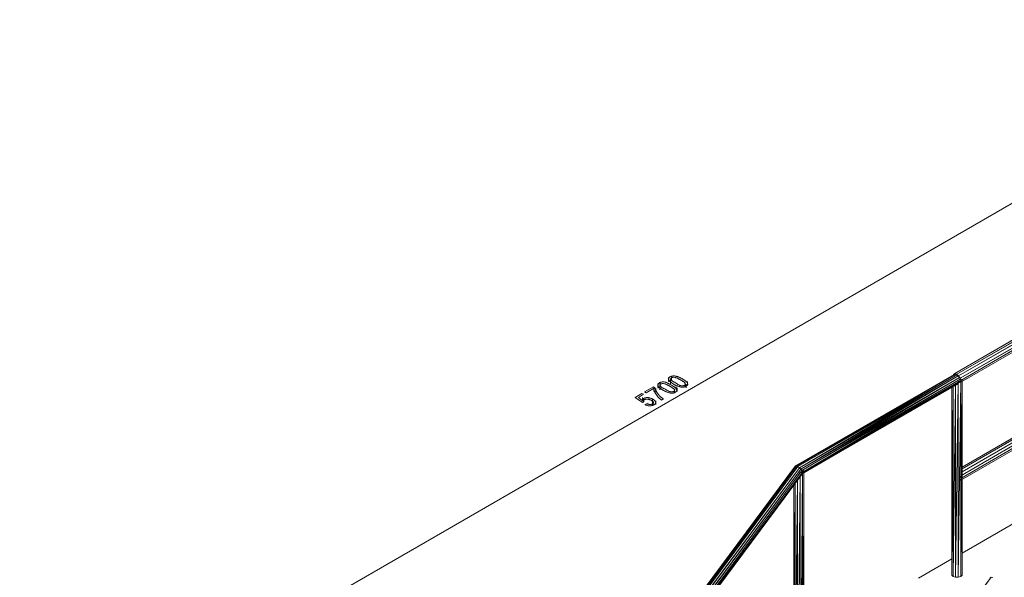
# Model space of a CAD drawing. Units: millimetres. Extents: x 6.45 to 14.61, y 1.64 to 9.16.
# Drawn here: x 6.89 to 9.77, y 7.53 to 9.16 of the extents above; entities that cross this region are included whole.
import ezdxf

# ---------------------------------------------------------------- set-up
doc = ezdxf.new("R2010")
doc.units = ezdxf.units.MM
doc.header["$MEASUREMENT"] = 0
doc.layers.add('02_van', color=31, linetype='Continuous', lineweight=5)

msp = doc.modelspace()

# ---------------------------------------------------------------- linework, layer by layer
at = {"layer": '02_van'}
for p, q in [((10.7173, 9.1627), (6.8893, 6.9527)), ((11.0473, 8.9527), (9.6223, 8.1297)), ((9.6223, 8.1297), (11.0473, 8.9527)), ((9.6223, 8.1297), (11.0473, 8.9507)), ((11.0473, 8.9507), (9.6283, 8.1277)), ((9.6283, 8.1277), (11.0473, 8.9467)), ((9.6283, 8.1277), (11.0473, 8.9407)), ((11.0473, 8.9407), (9.6333, 8.1227)), ((9.6333, 8.1227), (11.0473, 8.9337)), ((11.0473, 8.9337), (9.6383, 8.1157)), ((9.6383, 8.1157), (11.0473, 8.9267)), ((11.0473, 8.9267), (9.6393, 8.1087)), ((11.0473, 8.9237), (9.6393, 8.1087)), ((9.6393, 8.1087), (11.0473, 8.9207)), ((9.6393, 8.1087), (11.0473, 8.9187)), ((11.0473, 8.9187), (9.6393, 8.1037)), ((11.0473, 8.9167), (9.6393, 8.1037)), ((9.6393, 8.1037), (11.0473, 8.9157)), ((9.6393, 8.1037), (11.0473, 8.9157)), ((11.0473, 8.6477), (9.6393, 7.8307)), ((9.6393, 7.8307), (11.0473, 8.6407)), ((11.0473, 8.6407), (9.6393, 7.8227)), ((11.0473, 8.6377), (9.6393, 7.8227)), ((9.6393, 7.8227), (11.0473, 8.6357)), ((9.6393, 7.8227), (11.0473, 8.6327)), ((11.0473, 8.6327), (9.6393, 7.8177)), ((11.0313, 8.6567), (9.6433, 7.8557)), ((9.6433, 7.8557), (11.0313, 8.6567)), ((9.6433, 7.8557), (11.0343, 8.6567)), ((11.0343, 8.6567), (9.6433, 7.8507)), ((9.6433, 7.8507), (11.0363, 8.6537)), ((9.6433, 7.8507), (11.0423, 8.6517)), ((11.0423, 8.6517), (9.6433, 7.8427)), ((9.6433, 7.8427), (11.0473, 8.6477)), ((11.0473, 8.6317), (9.6393, 7.8177)), ((9.6393, 7.8177), (11.0473, 8.6297)), ((9.6393, 7.8177), (11.0473, 8.6297)), ((11.0313, 8.4067), (9.6433, 7.6047)), ((8.7853, 8.1067), (8.7853, 8.1177)), ((8.7863, 8.1167), (8.7853, 8.1157)), ((8.7853, 8.1157), (8.7853, 8.1147)), ((8.7853, 8.1147), (8.7853, 8.1137)), ((8.7873, 8.1177), (8.7863, 8.1167)), ((8.7863, 8.1047), (8.7863, 8.1157)), ((8.7883, 8.1187), (8.7873, 8.1187)), ((8.7873, 8.1187), (8.7873, 8.1177)), ((8.7893, 8.1197), (8.7883, 8.1187)), ((8.7913, 8.1207), (8.7893, 8.1197)), ((8.7923, 8.1207), (8.7913, 8.1207)), ((8.7913, 8.1137), (8.7923, 8.1147)), ((8.7943, 8.1217), (8.7923, 8.1207)), ((8.7923, 8.1157), (8.7933, 8.1157)), ((8.7923, 8.1147), (8.7923, 8.1157)), ((8.7933, 8.1167), (8.7953, 8.1167)), ((8.7933, 8.1157), (8.7943, 8.1167)), ((8.7943, 8.1117), (8.7943, 8.1227)), ((8.7953, 8.1217), (8.7943, 8.1217)), ((8.7943, 8.1167), (8.7953, 8.1177)), ((8.7963, 8.1217), (8.7953, 8.1217)), ((8.7953, 8.1177), (8.7973, 8.1177)), ((8.7983, 8.1227), (8.7963, 8.1217)), ((8.7973, 8.1177), (8.7983, 8.1187)), ((8.7993, 8.1227), (8.7983, 8.1227)), ((8.7983, 8.1187), (8.7993, 8.1187)), ((8.8013, 8.1227), (8.7993, 8.1227)), ((8.7993, 8.1187), (8.8013, 8.1187)), ((8.8023, 8.1227), (8.8013, 8.1227)), ((8.8013, 8.1187), (8.8023, 8.1187)), ((8.8033, 8.1227), (8.8023, 8.1227)), ((8.8023, 8.1187), (8.8043, 8.1177)), ((8.8053, 8.1217), (8.8033, 8.1227)), ((8.8043, 8.1177), (8.8063, 8.1177)), ((8.8063, 8.1217), (8.8053, 8.1217)), ((8.8053, 8.1177), (8.8073, 8.1177)), ((8.8083, 8.1217), (8.8063, 8.1217)), ((8.8063, 8.1177), (8.8073, 8.1167)), ((8.8073, 8.1167), (8.8093, 8.1167)), ((8.8093, 8.1207), (8.8083, 8.1217)), ((8.8113, 8.1207), (8.8093, 8.1207)), ((8.8093, 8.1167), (8.8103, 8.1157)), ((8.8103, 8.1157), (8.8113, 8.1157)), ((8.8123, 8.1197), (8.8113, 8.1207)), ((8.8113, 8.1157), (8.8123, 8.1147)), ((8.8143, 8.1197), (8.8123, 8.1197)), ((8.8123, 8.1147), (8.8143, 8.1137)), ((8.8133, 8.1197), (8.8153, 8.1197)), ((8.8153, 8.1187), (8.8143, 8.1197)), ((8.8163, 8.1187), (8.8153, 8.1187)), ((8.8183, 8.1177), (8.8163, 8.1187)), ((8.8193, 8.1167), (8.8183, 8.1177)), ((8.8203, 8.1167), (8.8193, 8.1167)), ((8.8213, 8.1157), (8.8203, 8.1167)), ((8.8233, 8.1147), (8.8213, 8.1157)), ((8.8243, 8.1147), (8.8233, 8.1147)), ((8.8253, 8.1137), (8.8243, 8.1147)), ((9.6243, 8.1277), (9.1563, 7.8597)), ((9.6203, 8.1267), (9.1563, 7.8597)), ((9.1593, 7.8587), (9.6243, 8.1277)), ((9.6283, 8.1257), (9.1593, 7.8587)), ((9.1633, 7.8577), (9.6283, 8.1257)), ((9.6283, 8.1257), (9.1683, 7.8537)), ((9.6323, 8.1227), (9.1683, 7.8537)), ((9.1723, 7.8497), (9.6323, 8.1227)), ((9.1723, 7.8497), (9.6363, 8.1177)), ((9.6363, 8.1177), (9.1753, 7.8457)), ((9.6223, 8.1297), (9.6183, 8.1267)), ((9.6223, 8.1297), (9.6183, 8.1267)), ((9.6183, 8.1267), (9.6183, 8.1257)), ((9.6203, 8.1267), (9.6243, 8.1277)), ((9.6283, 8.1277), (9.6223, 8.1297)), ((9.6243, 8.1277), (9.6283, 8.1257)), ((9.6283, 8.1277), (9.6333, 8.1227)), ((9.6283, 8.1257), (9.6323, 8.1227)), ((9.6323, 8.1227), (9.6363, 8.1177)), ((9.6333, 8.1227), (9.6383, 8.1157)), ((9.6363, 8.1177), (9.6383, 8.1127)), ((9.6393, 8.1087), (9.6383, 8.1157)), ((8.7413, 8.0907), (8.7153, 8.0757)), ((8.7453, 8.0877), (8.7413, 8.0907)), ((8.7423, 8.0767), (8.7423, 8.0877)), ((8.7453, 8.0867), (8.7453, 8.0877)), ((8.7463, 8.0857), (8.7453, 8.0867)), ((8.7543, 8.0887), (8.7543, 8.0997)), ((8.7553, 8.0987), (8.7543, 8.0977)), ((8.7543, 8.0977), (8.7543, 8.0967)), ((8.7543, 8.0967), (8.7543, 8.0957)), ((8.7543, 8.0957), (8.7543, 8.0947)), ((8.7543, 8.0947), (8.7543, 8.0937)), ((8.7543, 8.0937), (8.7543, 8.0927)), ((8.7543, 8.0927), (8.7553, 8.0917)), ((8.7563, 8.1007), (8.7553, 8.0997)), ((8.7553, 8.0997), (8.7553, 8.0987)), ((8.7553, 8.0867), (8.7553, 8.0977)), ((8.7553, 8.0917), (8.7563, 8.0907)), ((8.7573, 8.1007), (8.7563, 8.1007)), ((8.7563, 8.0907), (8.7573, 8.0897)), ((8.7583, 8.1017), (8.7573, 8.1007)), ((8.7573, 8.0897), (8.7583, 8.0887)), ((8.7603, 8.1027), (8.7583, 8.1017)), ((8.7583, 8.0887), (8.7593, 8.0877)), ((8.7593, 8.0877), (8.7603, 8.0867)), ((8.7613, 8.1027), (8.7603, 8.1027)), ((8.7603, 8.0967), (8.7613, 8.0977)), ((8.7603, 8.0957), (8.7603, 8.0967)), ((8.7603, 8.0947), (8.7603, 8.0957)), ((8.7613, 8.0937), (8.7603, 8.0947)), ((8.7603, 8.0817), (8.7603, 8.0927)), ((8.7603, 8.0867), (8.7613, 8.0857)), ((8.7623, 8.1037), (8.7613, 8.1027)), ((8.7613, 8.0927), (8.7613, 8.1037)), ((8.7613, 8.0977), (8.7623, 8.0987)), ((8.7613, 8.0927), (8.7613, 8.0937)), ((8.7623, 8.0927), (8.7613, 8.0927)), ((8.7643, 8.1037), (8.7623, 8.1037)), ((8.7623, 8.0987), (8.7643, 8.0987)), ((8.7623, 8.0987), (8.7633, 8.0987)), ((8.7633, 8.0917), (8.7623, 8.0927)), ((8.7633, 8.0987), (8.7643, 8.0997)), ((8.7633, 8.0907), (8.7633, 8.0917)), ((8.7643, 8.0897), (8.7633, 8.0907)), ((8.7653, 8.1037), (8.7643, 8.1037)), ((8.7643, 8.0997), (8.7653, 8.0997)), ((8.7653, 8.0897), (8.7643, 8.0897)), ((8.7673, 8.1047), (8.7653, 8.1037)), ((8.7653, 8.0997), (8.7673, 8.1007)), ((8.7663, 8.0887), (8.7653, 8.0897)), ((8.7673, 8.0877), (8.7663, 8.0887)), ((8.7683, 8.1047), (8.7673, 8.1047)), ((8.7673, 8.1007), (8.7683, 8.1007)), ((8.7693, 8.0867), (8.7673, 8.0877)), ((8.7703, 8.1047), (8.7683, 8.1047)), ((8.7683, 8.1007), (8.7703, 8.1007)), ((8.7703, 8.0867), (8.7693, 8.0867)), ((8.7713, 8.1047), (8.7703, 8.1047)), ((8.7703, 8.1007), (8.7713, 8.1007)), ((8.7713, 8.0857), (8.7703, 8.0867)), ((8.7723, 8.1047), (8.7713, 8.1047)), ((8.7713, 8.1007), (8.7733, 8.0997)), ((8.7743, 8.1037), (8.7723, 8.1047)), ((8.7733, 8.0997), (8.7743, 8.0997)), ((8.7753, 8.1037), (8.7743, 8.1037)), ((8.7743, 8.0997), (8.7753, 8.0997)), ((8.7773, 8.1037), (8.7753, 8.1037)), ((8.7753, 8.0997), (8.7763, 8.0987)), ((8.7763, 8.0987), (8.7773, 8.0987)), ((8.7783, 8.1027), (8.7773, 8.1037)), ((8.7773, 8.0987), (8.7793, 8.0977)), ((8.7803, 8.1027), (8.7783, 8.1027)), ((8.7793, 8.0977), (8.7803, 8.0977)), ((8.7813, 8.1017), (8.7803, 8.1027)), ((8.7803, 8.0977), (8.7813, 8.0967)), ((8.7833, 8.1017), (8.7813, 8.1017)), ((8.7813, 8.0967), (8.7833, 8.0957)), ((8.7823, 8.1017), (8.7843, 8.1017)), ((8.7843, 8.1007), (8.7833, 8.1017)), ((8.7833, 8.0957), (8.7843, 8.0947)), ((8.7853, 8.1007), (8.7843, 8.1007)), ((8.7843, 8.0947), (8.7863, 8.0947)), ((8.7853, 8.1137), (8.7853, 8.1127)), ((8.7853, 8.1127), (8.7853, 8.1117)), ((8.7853, 8.1117), (8.7853, 8.1107)), ((8.7853, 8.1107), (8.7863, 8.1097)), ((8.7863, 8.0997), (8.7853, 8.1007)), ((8.7863, 8.1097), (8.7873, 8.1087)), ((8.7883, 8.0987), (8.7863, 8.0997)), ((8.7863, 8.0947), (8.7903, 8.0917)), ((8.7873, 8.1087), (8.7883, 8.1077)), ((8.7883, 8.1077), (8.7893, 8.1067)), ((8.7893, 8.0987), (8.7883, 8.0987)), ((8.7893, 8.1067), (8.7903, 8.1057)), ((8.7903, 8.0977), (8.7893, 8.0987)), ((8.7903, 8.1057), (8.7913, 8.1047)), ((8.7923, 8.0967), (8.7903, 8.0977)), ((8.7903, 8.0917), (8.7913, 8.0917)), ((8.7923, 8.1127), (8.7913, 8.1137)), ((8.7913, 8.0997), (8.7913, 8.1107)), ((8.7913, 8.1047), (8.7923, 8.1037)), ((8.7913, 8.0917), (8.7923, 8.0907)), ((8.7923, 8.1117), (8.7923, 8.1127)), ((8.7923, 8.1117), (8.7933, 8.1107)), ((8.7923, 8.1037), (8.7933, 8.1037)), ((8.7933, 8.0967), (8.7923, 8.0967)), ((8.7923, 8.0907), (8.7943, 8.0897)), ((8.7943, 8.1097), (8.7933, 8.1107)), ((8.7933, 8.1037), (8.7943, 8.1027)), ((8.7933, 8.0957), (8.7933, 8.0967)), ((8.7943, 8.0957), (8.7933, 8.0957)), ((8.7953, 8.1087), (8.7943, 8.1097)), ((8.7943, 8.1027), (8.7953, 8.1017)), ((8.7963, 8.0947), (8.7943, 8.0957)), ((8.7943, 8.0897), (8.7953, 8.0887)), ((8.7953, 8.1077), (8.7953, 8.1087)), ((8.7963, 8.1077), (8.7953, 8.1077)), ((8.7953, 8.1017), (8.7963, 8.1017)), ((8.7953, 8.0887), (8.7963, 8.0877)), ((8.7973, 8.1067), (8.7963, 8.1077)), ((8.7963, 8.1017), (8.7973, 8.1007)), ((8.7973, 8.0937), (8.7963, 8.0947)), ((8.7963, 8.0877), (8.7973, 8.0877)), ((8.7993, 8.1057), (8.7973, 8.1067)), ((8.7973, 8.1007), (8.7993, 8.0997)), ((8.7993, 8.0927), (8.7973, 8.0937)), ((8.7973, 8.0877), (8.7983, 8.0867)), ((8.7983, 8.0867), (8.7993, 8.0857)), ((8.8003, 8.1047), (8.7993, 8.1057)), ((8.7993, 8.0997), (8.8003, 8.0987)), ((8.8003, 8.0917), (8.7993, 8.0927)), ((8.8013, 8.1047), (8.8003, 8.1047)), ((8.8003, 8.0987), (8.8013, 8.0987)), ((8.8013, 8.0917), (8.8003, 8.0917)), ((8.8023, 8.1037), (8.8013, 8.1047)), ((8.8013, 8.0987), (8.8023, 8.0977)), ((8.8023, 8.0907), (8.8013, 8.0917)), ((8.8053, 8.1027), (8.8023, 8.1037)), ((8.8023, 8.0977), (8.8043, 8.0967)), ((8.8033, 8.0897), (8.8023, 8.0907)), ((8.8043, 8.0897), (8.8033, 8.0897)), ((8.8043, 8.1027), (8.8063, 8.1027)), ((8.8043, 8.0967), (8.8053, 8.0957)), ((8.8043, 8.0887), (8.8043, 8.0897)), ((8.8053, 8.0887), (8.8043, 8.0887)), ((8.8113, 8.0987), (8.8053, 8.1027)), ((8.8053, 8.0957), (8.8063, 8.0957)), ((8.8063, 8.0877), (8.8053, 8.0887)), ((8.8063, 8.0957), (8.8073, 8.0947)), ((8.8073, 8.0867), (8.8063, 8.0877)), ((8.8073, 8.0947), (8.8093, 8.0947)), ((8.8083, 8.0857), (8.8073, 8.0867)), ((8.8083, 8.0807), (8.8083, 8.0917)), ((8.8093, 8.0947), (8.8103, 8.0937)), ((8.8103, 8.0937), (8.8113, 8.0937)), ((8.8103, 8.0767), (8.8103, 8.0877)), ((8.8123, 8.0977), (8.8113, 8.0987)), ((8.8113, 8.0937), (8.8123, 8.0927)), ((8.8143, 8.0967), (8.8123, 8.0977)), ((8.8123, 8.0927), (8.8133, 8.0927)), ((8.8133, 8.0927), (8.8153, 8.0917)), ((8.8143, 8.1137), (8.8153, 8.1127)), ((8.8153, 8.0967), (8.8143, 8.0967)), ((8.8153, 8.1127), (8.8173, 8.1127)), ((8.8173, 8.0957), (8.8153, 8.0967)), ((8.8153, 8.0917), (8.8173, 8.0917)), ((8.8173, 8.1127), (8.8213, 8.1097)), ((8.8183, 8.0947), (8.8173, 8.0957)), ((8.8173, 8.0917), (8.8183, 8.0907)), ((8.8193, 8.0947), (8.8183, 8.0947)), ((8.8183, 8.0907), (8.8193, 8.0907)), ((8.8203, 8.0947), (8.8193, 8.0947)), ((8.8193, 8.0907), (8.8213, 8.0897)), ((8.8213, 8.0937), (8.8203, 8.0947)), ((8.8213, 8.1097), (8.8223, 8.1097)), ((8.8223, 8.0937), (8.8213, 8.0937)), ((8.8213, 8.0897), (8.8223, 8.0897)), ((8.8223, 8.1097), (8.8243, 8.1087)), ((8.8233, 8.0937), (8.8223, 8.0937)), ((8.8223, 8.0897), (8.8243, 8.0897)), ((8.8253, 8.0937), (8.8233, 8.0937)), ((8.8243, 8.1087), (8.8253, 8.1077)), ((8.8243, 8.0897), (8.8253, 8.0897)), ((8.8263, 8.1137), (8.8253, 8.1137)), ((8.8253, 8.1077), (8.8263, 8.1067)), ((8.8263, 8.0937), (8.8253, 8.0937)), ((8.8253, 8.0897), (8.8273, 8.0897)), ((8.8273, 8.1127), (8.8263, 8.1137)), ((8.8263, 8.1067), (8.8273, 8.1057)), ((8.8283, 8.0937), (8.8263, 8.0937)), ((8.8283, 8.1117), (8.8273, 8.1127)), ((8.8273, 8.1057), (8.8293, 8.1057)), ((8.8273, 8.0897), (8.8283, 8.0897)), ((8.8303, 8.1107), (8.8283, 8.1117)), ((8.8293, 8.0937), (8.8283, 8.0937)), ((8.8283, 8.0897), (8.8303, 8.0897)), ((8.8293, 8.1057), (8.8303, 8.1047)), ((8.8303, 8.0947), (8.8293, 8.0937)), ((8.8313, 8.1097), (8.8303, 8.1107)), ((8.8303, 8.1047), (8.8303, 8.1037)), ((8.8303, 8.1037), (8.8313, 8.1037)), ((8.8323, 8.0947), (8.8303, 8.0947)), ((8.8303, 8.0897), (8.8313, 8.0907)), ((8.8323, 8.1097), (8.8313, 8.1097)), ((8.8313, 8.1037), (8.8323, 8.1027)), ((8.8313, 8.0947), (8.8333, 8.0947)), ((8.8313, 8.0907), (8.8333, 8.0907)), ((8.8333, 8.1087), (8.8323, 8.1097)), ((8.8323, 8.1027), (8.8323, 8.1017)), ((8.8323, 8.1017), (8.8333, 8.1017)), ((8.8333, 8.0957), (8.8323, 8.0947)), ((8.8343, 8.1077), (8.8333, 8.1087)), ((8.8333, 8.1017), (8.8343, 8.1007)), ((8.8343, 8.0967), (8.8333, 8.0957)), ((8.8333, 8.0907), (8.8343, 8.0907)), ((8.8353, 8.1077), (8.8343, 8.1077)), ((8.8343, 8.0917), (8.8343, 8.1027)), ((8.8343, 8.1007), (8.8343, 8.0997)), ((8.8343, 8.0997), (8.8343, 8.0987)), ((8.8343, 8.0987), (8.8343, 8.0977)), ((8.8343, 8.0977), (8.8343, 8.0967)), ((8.8343, 8.0907), (8.8353, 8.0917)), ((8.8363, 8.1067), (8.8353, 8.1077)), ((8.8353, 8.1067), (8.8373, 8.1067)), ((8.8353, 8.0917), (8.8373, 8.0927)), ((8.8373, 8.1057), (8.8363, 8.1067)), ((8.8363, 8.0927), (8.8383, 8.0927)), ((8.8383, 8.0927), (8.8363, 8.0927)), ((8.8383, 8.1047), (8.8373, 8.1057)), ((8.8373, 8.0877), (8.8373, 8.0987)), ((8.8373, 8.0927), (8.8393, 8.0937)), ((8.8393, 8.1037), (8.8383, 8.1047)), ((8.8403, 8.1037), (8.8393, 8.1037)), ((8.8393, 8.0947), (8.8403, 8.0957)), ((8.8393, 8.0937), (8.8393, 8.0947)), ((8.8403, 8.1027), (8.8403, 8.1037)), ((8.8413, 8.1017), (8.8403, 8.1027)), ((8.8403, 8.0957), (8.8413, 8.0957)), ((8.8413, 8.0947), (8.8413, 8.1057)), ((8.8413, 8.1007), (8.8413, 8.1017)), ((8.8413, 8.0997), (8.8413, 8.1007)), ((8.8423, 8.0987), (8.8413, 8.0997)), ((8.8413, 8.0967), (8.8423, 8.0977)), ((8.8413, 8.0957), (8.8413, 8.0967)), ((8.8423, 8.0977), (8.8423, 8.0987)), ((9.6383, 8.1127), (9.1753, 7.8457)), ((9.1773, 7.8417), (9.6383, 8.1127)), ((9.1773, 7.8417), (9.6393, 8.1087)), ((9.6393, 8.1087), (9.1773, 7.8387)), ((9.6383, 8.1047), (9.1773, 7.8387)), ((9.6383, 8.1047), (9.1813, 7.8397)), ((9.1813, 7.8397), (9.6323, 8.0997)), ((9.6133, 7.5407), (9.6173, 8.0907)), ((9.6133, 8.0887), (9.6133, 7.5407)), ((9.6133, 8.0887), (9.6133, 7.5407)), ((9.6243, 8.0947), (9.6173, 7.5367)), ((9.6173, 8.0917), (9.6173, 7.5367)), ((9.6243, 7.5347), (9.6323, 8.1037)), ((9.6243, 8.0957), (9.6243, 7.5347)), ((9.6393, 8.1087), (9.6323, 8.1057)), ((9.6323, 7.5347), (9.6393, 8.1087)), ((9.6323, 7.5347), (9.6323, 8.1037)), ((9.6383, 8.1127), (9.6393, 8.1087)), ((9.6393, 8.1087), (9.6383, 8.1047)), ((9.6393, 8.1087), (9.6383, 8.1027)), ((9.6433, 8.1127), (9.6393, 8.1087)), ((9.6393, 7.5367), (9.6433, 8.1107)), ((9.6393, 8.1087), (9.6393, 7.5367)), ((9.6433, 8.1107), (9.6433, 7.8247)), ((9.6433, 8.1107), (9.6433, 7.8247)), ((8.7073, 8.0707), (8.6883, 8.0597)), ((8.6883, 8.0597), (8.7093, 8.0447)), ((8.6973, 8.0597), (8.7123, 8.0687)), ((8.7083, 8.0507), (8.6973, 8.0597)), ((8.7123, 8.0687), (8.7073, 8.0707)), ((8.7093, 8.0487), (8.7093, 8.0597)), ((8.7143, 8.0577), (8.7123, 8.0567)), ((8.7153, 8.0577), (8.7143, 8.0577)), ((8.7153, 8.0757), (8.7203, 8.0727)), ((8.7163, 8.0587), (8.7153, 8.0577)), ((8.7183, 8.0587), (8.7163, 8.0587)), ((8.7193, 8.0587), (8.7183, 8.0587)), ((8.7193, 8.0727), (8.7213, 8.0727)), ((8.7213, 8.0597), (8.7193, 8.0587)), ((8.7203, 8.0727), (8.7413, 8.0857)), ((8.7223, 8.0597), (8.7213, 8.0597)), ((8.7243, 8.0597), (8.7223, 8.0597)), ((8.7253, 8.0597), (8.7243, 8.0597)), ((8.7263, 8.0597), (8.7253, 8.0597)), ((8.7273, 8.0587), (8.7263, 8.0597)), ((8.7293, 8.0587), (8.7273, 8.0587)), ((8.7303, 8.0587), (8.7293, 8.0587)), ((8.7313, 8.0577), (8.7303, 8.0587)), ((8.7333, 8.0577), (8.7313, 8.0577)), ((8.7333, 8.0577), (8.7343, 8.0567)), ((8.7413, 8.0857), (8.7413, 8.0847)), ((8.7413, 8.0847), (8.7423, 8.0837)), ((8.7423, 8.0837), (8.7423, 8.0827)), ((8.7423, 8.0827), (8.7423, 8.0817)), ((8.7423, 8.0817), (8.7433, 8.0807)), ((8.7433, 8.0807), (8.7433, 8.0797)), ((8.7433, 8.0797), (8.7433, 8.0787)), ((8.7433, 8.0787), (8.7443, 8.0777)), ((8.7443, 8.0777), (8.7443, 8.0767)), ((8.7443, 8.0767), (8.7453, 8.0757)), ((8.7453, 8.0757), (8.7453, 8.0747)), ((8.7453, 8.0747), (8.7453, 8.0737)), ((8.7453, 8.0737), (8.7463, 8.0727)), ((8.7463, 8.0847), (8.7463, 8.0857)), ((8.7463, 8.0837), (8.7463, 8.0847)), ((8.7473, 8.0827), (8.7463, 8.0837)), ((8.7463, 8.0727), (8.7463, 8.0717)), ((8.7463, 8.0717), (8.7473, 8.0707)), ((8.7473, 8.0817), (8.7473, 8.0827)), ((8.7473, 8.0807), (8.7473, 8.0817)), ((8.7483, 8.0797), (8.7473, 8.0807)), ((8.7473, 8.0707), (8.7483, 8.0707)), ((8.7483, 8.0747), (8.7483, 8.0857)), ((8.7493, 8.0787), (8.7483, 8.0797)), ((8.7483, 8.0707), (8.7483, 8.0697)), ((8.7483, 8.0697), (8.7493, 8.0687)), ((8.7493, 8.0777), (8.7493, 8.0787)), ((8.7503, 8.0767), (8.7493, 8.0777)), ((8.7493, 8.0687), (8.7493, 8.0677)), ((8.7493, 8.0677), (8.7503, 8.0667)), ((8.7503, 8.0757), (8.7503, 8.0767)), ((8.7513, 8.0747), (8.7503, 8.0757)), ((8.7503, 8.0667), (8.7513, 8.0657)), ((8.7513, 8.0737), (8.7513, 8.0747)), ((8.7523, 8.0727), (8.7513, 8.0737)), ((8.7513, 8.0657), (8.7513, 8.0647)), ((8.7513, 8.0647), (8.7523, 8.0647)), ((8.7523, 8.0717), (8.7523, 8.0727)), ((8.7533, 8.0717), (8.7523, 8.0717)), ((8.7523, 8.0647), (8.7533, 8.0637)), ((8.7543, 8.0707), (8.7533, 8.0717)), ((8.7533, 8.0637), (8.7533, 8.0627)), ((8.7533, 8.0627), (8.7543, 8.0617)), ((8.7543, 8.0697), (8.7543, 8.0707)), ((8.7553, 8.0687), (8.7543, 8.0697)), ((8.7543, 8.0617), (8.7553, 8.0607)), ((8.7563, 8.0677), (8.7553, 8.0687)), ((8.7553, 8.0607), (8.7563, 8.0597)), ((8.7573, 8.0667), (8.7563, 8.0677)), ((8.7563, 8.0597), (8.7573, 8.0597)), ((8.7573, 8.0657), (8.7573, 8.0667)), ((8.7583, 8.0647), (8.7573, 8.0657)), ((8.7573, 8.0597), (8.7573, 8.0587)), ((8.7573, 8.0587), (8.7583, 8.0577)), ((8.7593, 8.0647), (8.7583, 8.0647)), ((8.7583, 8.0577), (8.7593, 8.0567)), ((8.7603, 8.0637), (8.7593, 8.0647)), ((8.7613, 8.0627), (8.7603, 8.0637)), ((8.7613, 8.0857), (8.7623, 8.0857)), ((8.7623, 8.0617), (8.7613, 8.0627)), ((8.7623, 8.0857), (8.7633, 8.0847)), ((8.7623, 8.0617), (8.7633, 8.0607)), ((8.7633, 8.0847), (8.7643, 8.0837)), ((8.7633, 8.0607), (8.7643, 8.0607)), ((8.7643, 8.0837), (8.7653, 8.0837)), ((8.7653, 8.0597), (8.7643, 8.0607)), ((8.7653, 8.0837), (8.7663, 8.0827)), ((8.7663, 8.0587), (8.7653, 8.0597)), ((8.7663, 8.0827), (8.7683, 8.0817)), ((8.7673, 8.0577), (8.7663, 8.0587)), ((8.7683, 8.0577), (8.7673, 8.0577)), ((8.7683, 8.0817), (8.7693, 8.0807)), ((8.7693, 8.0567), (8.7683, 8.0577)), ((8.7693, 8.0807), (8.7703, 8.0807)), ((8.7703, 8.0807), (8.7713, 8.0797)), ((8.7743, 8.0847), (8.7713, 8.0857)), ((8.7713, 8.0797), (8.7733, 8.0787)), ((8.7733, 8.0847), (8.7753, 8.0847)), ((8.7733, 8.0787), (8.7743, 8.0777)), ((8.7803, 8.0807), (8.7743, 8.0847)), ((8.7743, 8.0777), (8.7753, 8.0777)), ((8.7753, 8.0777), (8.7763, 8.0767)), ((8.7763, 8.0767), (8.7773, 8.0767)), ((8.7773, 8.0767), (8.7783, 8.0757)), ((8.7783, 8.0757), (8.7793, 8.0757)), ((8.7793, 8.0757), (8.7813, 8.0747)), ((8.7813, 8.0797), (8.7803, 8.0807)), ((8.7833, 8.0787), (8.7813, 8.0797)), ((8.7813, 8.0747), (8.7823, 8.0747)), ((8.7823, 8.0747), (8.7843, 8.0737)), ((8.7843, 8.0787), (8.7833, 8.0787)), ((8.7853, 8.0777), (8.7843, 8.0787)), ((8.7843, 8.0737), (8.7853, 8.0737)), ((8.7873, 8.0767), (8.7853, 8.0777)), ((8.7853, 8.0737), (8.7873, 8.0727)), ((8.7883, 8.0767), (8.7873, 8.0767)), ((8.7873, 8.0727), (8.7883, 8.0727)), ((8.7893, 8.0767), (8.7883, 8.0767)), ((8.7883, 8.0727), (8.7903, 8.0717)), ((8.7903, 8.0757), (8.7893, 8.0767)), ((8.7893, 8.0757), (8.7913, 8.0757)), ((8.7923, 8.0757), (8.7903, 8.0757)), ((8.7903, 8.0717), (8.7913, 8.0717)), ((8.7913, 8.0717), (8.7923, 8.0717)), ((8.7943, 8.0757), (8.7923, 8.0757)), ((8.7923, 8.0717), (8.7943, 8.0717)), ((8.7953, 8.0757), (8.7943, 8.0757)), ((8.7943, 8.0717), (8.7963, 8.0717)), ((8.7973, 8.0757), (8.7953, 8.0757)), ((8.7963, 8.0717), (8.7973, 8.0717)), ((8.7983, 8.0757), (8.7973, 8.0757)), ((8.7973, 8.0717), (8.7993, 8.0717)), ((8.7993, 8.0767), (8.7983, 8.0757)), ((8.7993, 8.0857), (8.8003, 8.0857)), ((8.8013, 8.0767), (8.7993, 8.0767)), ((8.7993, 8.0717), (8.8003, 8.0727)), ((8.8003, 8.0857), (8.8013, 8.0847)), ((8.8003, 8.0767), (8.8023, 8.0767)), ((8.8003, 8.0727), (8.8013, 8.0727)), ((8.8013, 8.0847), (8.8013, 8.0837)), ((8.8013, 8.0837), (8.8023, 8.0837)), ((8.8023, 8.0777), (8.8013, 8.0767)), ((8.8013, 8.0727), (8.8033, 8.0727)), ((8.8023, 8.0837), (8.8033, 8.0827)), ((8.8033, 8.0787), (8.8023, 8.0777)), ((8.8033, 8.0737), (8.8033, 8.0847)), ((8.8033, 8.0827), (8.8033, 8.0817)), ((8.8033, 8.0817), (8.8033, 8.0807)), ((8.8033, 8.0807), (8.8033, 8.0797)), ((8.8033, 8.0797), (8.8033, 8.0787)), ((8.8033, 8.0727), (8.8043, 8.0737)), ((8.8043, 8.0747), (8.8063, 8.0747)), ((8.8063, 8.0747), (8.8043, 8.0747)), ((8.8043, 8.0737), (8.8053, 8.0747)), ((8.8053, 8.0747), (8.8063, 8.0747)), ((8.8063, 8.0747), (8.8073, 8.0757)), ((8.8073, 8.0757), (8.8083, 8.0767)), ((8.8093, 8.0847), (8.8083, 8.0857)), ((8.8083, 8.0767), (8.8093, 8.0777)), ((8.8103, 8.0837), (8.8093, 8.0847)), ((8.8093, 8.0777), (8.8103, 8.0777)), ((8.8103, 8.0827), (8.8103, 8.0837)), ((8.8103, 8.0817), (8.8103, 8.0827)), ((8.8103, 8.0807), (8.8103, 8.0817)), ((8.8103, 8.0797), (8.8103, 8.0807)), ((8.8103, 8.0787), (8.8103, 8.0797)), ((8.8103, 8.0777), (8.8103, 8.0787)), ((8.7093, 8.0537), (8.7083, 8.0527)), ((8.7083, 8.0527), (8.7083, 8.0517)), ((8.7083, 8.0517), (8.7083, 8.0507)), ((8.7103, 8.0547), (8.7093, 8.0537)), ((8.7093, 8.0447), (8.7133, 8.0467)), ((8.7123, 8.0567), (8.7103, 8.0557)), ((8.7103, 8.0557), (8.7103, 8.0547)), ((8.7113, 8.0567), (8.7133, 8.0567)), ((8.7123, 8.0447), (8.7123, 8.0557)), ((8.7123, 8.0497), (8.7133, 8.0507)), ((8.7123, 8.0487), (8.7123, 8.0497)), ((8.7133, 8.0477), (8.7123, 8.0487)), ((8.7133, 8.0517), (8.7143, 8.0527)), ((8.7133, 8.0507), (8.7133, 8.0517)), ((8.7133, 8.0467), (8.7133, 8.0477)), ((8.7143, 8.0527), (8.7153, 8.0537)), ((8.7153, 8.0537), (8.7173, 8.0537)), ((8.7163, 8.0387), (8.7183, 8.0387)), ((8.7173, 8.0537), (8.7183, 8.0547)), ((8.7233, 8.0417), (8.7173, 8.0387)), ((8.7173, 8.0387), (8.7183, 8.0377)), ((8.7183, 8.0547), (8.7193, 8.0547)), ((8.7183, 8.0377), (8.7193, 8.0377)), ((8.7193, 8.0547), (8.7213, 8.0547)), ((8.7193, 8.0377), (8.7203, 8.0367)), ((8.7203, 8.0367), (8.7223, 8.0367)), ((8.7213, 8.0547), (8.7223, 8.0547)), ((8.7223, 8.0547), (8.7243, 8.0547)), ((8.7223, 8.0367), (8.7233, 8.0357)), ((8.7233, 8.0407), (8.7233, 8.0417)), ((8.7253, 8.0407), (8.7233, 8.0407)), ((8.7233, 8.0357), (8.7243, 8.0357)), ((8.7243, 8.0547), (8.7253, 8.0547)), ((8.7243, 8.0357), (8.7263, 8.0347)), ((8.7253, 8.0547), (8.7263, 8.0547)), ((8.7263, 8.0397), (8.7253, 8.0407)), ((8.7263, 8.0547), (8.7273, 8.0547)), ((8.7283, 8.0397), (8.7263, 8.0397)), ((8.7263, 8.0347), (8.7273, 8.0347)), ((8.7273, 8.0547), (8.7283, 8.0537)), ((8.7273, 8.0347), (8.7293, 8.0347)), ((8.7283, 8.0537), (8.7303, 8.0537)), ((8.7293, 8.0387), (8.7283, 8.0397)), ((8.7303, 8.0387), (8.7293, 8.0387)), ((8.7293, 8.0347), (8.7303, 8.0347)), ((8.7303, 8.0537), (8.7313, 8.0527)), ((8.7313, 8.0387), (8.7303, 8.0387)), ((8.7303, 8.0347), (8.7313, 8.0347)), ((8.7313, 8.0527), (8.7333, 8.0527)), ((8.7323, 8.0387), (8.7313, 8.0387)), ((8.7313, 8.0347), (8.7333, 8.0347)), ((8.7343, 8.0387), (8.7323, 8.0387)), ((8.7333, 8.0527), (8.7343, 8.0517)), ((8.7333, 8.0347), (8.7343, 8.0347)), ((8.7343, 8.0567), (8.7363, 8.0567)), ((8.7343, 8.0517), (8.7353, 8.0507)), ((8.7353, 8.0397), (8.7343, 8.0387)), ((8.7343, 8.0347), (8.7363, 8.0357)), ((8.7353, 8.0507), (8.7363, 8.0497)), ((8.7363, 8.0397), (8.7353, 8.0397)), ((8.7373, 8.0557), (8.7363, 8.0567)), ((8.7363, 8.0497), (8.7383, 8.0487)), ((8.7383, 8.0407), (8.7363, 8.0397)), ((8.7363, 8.0357), (8.7373, 8.0357)), ((8.7383, 8.0547), (8.7373, 8.0557)), ((8.7373, 8.0357), (8.7393, 8.0357)), ((8.7393, 8.0547), (8.7383, 8.0547)), ((8.7383, 8.0437), (8.7383, 8.0547)), ((8.7383, 8.0487), (8.7393, 8.0477)), ((8.7383, 8.0357), (8.7383, 8.0467)), ((8.7393, 8.0417), (8.7383, 8.0407)), ((8.7403, 8.0537), (8.7393, 8.0547)), ((8.7393, 8.0477), (8.7403, 8.0467)), ((8.7393, 8.0457), (8.7413, 8.0457)), ((8.7403, 8.0427), (8.7393, 8.0417)), ((8.7393, 8.0357), (8.7403, 8.0367)), ((8.7413, 8.0537), (8.7403, 8.0537)), ((8.7403, 8.0377), (8.7403, 8.0487)), ((8.7403, 8.0467), (8.7403, 8.0457)), ((8.7403, 8.0457), (8.7413, 8.0447)), ((8.7413, 8.0437), (8.7403, 8.0427)), ((8.7403, 8.0367), (8.7413, 8.0377)), ((8.7423, 8.0527), (8.7413, 8.0537)), ((8.7413, 8.0447), (8.7413, 8.0437)), ((8.7413, 8.0377), (8.7433, 8.0377)), ((8.7433, 8.0517), (8.7423, 8.0527)), ((8.7443, 8.0507), (8.7433, 8.0517)), ((8.7433, 8.0387), (8.7443, 8.0387)), ((8.7433, 8.0377), (8.7433, 8.0387)), ((8.7453, 8.0497), (8.7443, 8.0507)), ((8.7443, 8.0387), (8.7453, 8.0397)), ((8.7463, 8.0497), (8.7453, 8.0497)), ((8.7453, 8.0397), (8.7463, 8.0407)), ((8.7463, 8.0487), (8.7463, 8.0497)), ((8.7473, 8.0477), (8.7463, 8.0487)), ((8.7463, 8.0467), (8.7483, 8.0467)), ((8.7463, 8.0407), (8.7473, 8.0417)), ((8.7473, 8.0467), (8.7473, 8.0477)), ((8.7483, 8.0457), (8.7473, 8.0467)), ((8.7473, 8.0427), (8.7483, 8.0437)), ((8.7473, 8.0417), (8.7473, 8.0427)), ((8.7483, 8.0387), (8.7483, 8.0497)), ((8.7483, 8.0447), (8.7483, 8.0457)), ((8.7483, 8.0437), (8.7483, 8.0447)), ((8.7593, 8.0567), (8.7603, 8.0557)), ((8.7603, 8.0557), (8.7613, 8.0557)), ((8.7613, 8.0557), (8.7623, 8.0547)), ((8.7623, 8.0547), (8.7633, 8.0537)), ((8.7633, 8.0537), (8.7643, 8.0527)), ((8.7643, 8.0527), (8.7653, 8.0517)), ((8.7653, 8.0517), (8.7713, 8.0557)), ((8.7703, 8.0557), (8.7693, 8.0567)), ((8.7713, 8.0557), (8.7703, 8.0557)), ((9.1593, 7.8587), (8.2403, 6.6227)), ((8.2443, 6.6247), (9.1593, 7.8587)), ((8.2493, 6.6287), (9.1633, 7.8577)), ((8.4933, 6.9657), (9.1563, 7.8597)), ((9.1563, 7.8597), (8.4963, 6.9707)), ((9.1563, 7.8597), (9.1593, 7.8587)), ((9.1593, 7.8587), (9.1633, 7.8577)), ((9.1633, 7.8577), (9.1683, 7.8537)), ((9.1683, 7.8537), (8.2583, 6.6327)), ((9.1723, 7.8497), (8.2723, 6.6407)), ((8.2893, 6.6507), (9.1753, 7.8457)), ((8.2953, 6.6547), (9.1773, 7.8417)), ((9.1773, 7.8377), (8.2973, 6.6557)), ((9.1773, 7.8377), (8.2993, 6.6567)), ((8.5043, 6.9587), (9.1683, 7.8537)), ((9.1723, 7.8497), (8.5113, 6.9597)), ((9.1723, 7.8497), (8.5153, 6.9617)), ((8.5213, 6.9557), (9.1703, 7.8287)), ((9.1633, 7.1837), (9.1703, 7.8287)), ((9.1703, 7.8397), (9.1653, 7.8397)), ((9.1683, 7.8537), (9.1723, 7.8497)), ((9.1773, 7.8417), (9.1703, 7.8397)), ((9.1703, 7.8397), (9.1703, 7.8387)), ((9.1703, 7.8387), (9.1703, 7.8397)), ((9.1703, 7.1837), (9.1703, 7.8287)), ((9.1713, 7.1837), (9.1773, 7.8417)), ((9.1753, 7.8457), (9.1723, 7.8497)), ((9.1753, 7.8457), (9.1773, 7.8417)), ((9.1763, 7.8417), (9.1783, 7.8417)), ((9.1813, 7.8457), (9.1773, 7.8417)), ((9.1773, 7.8417), (9.1773, 7.1837)), ((9.1773, 7.8417), (9.1773, 7.8387)), ((9.1813, 7.8407), (9.1783, 7.1857)), ((9.1813, 7.1897), (9.1813, 7.8407)), ((9.1813, 7.1897), (9.1813, 7.8407)), ((9.6393, 7.8227), (9.6383, 7.8297)), ((9.1513, 7.8027), (9.1513, 7.1897)), ((9.1513, 7.8027), (9.1513, 7.1897)), ((9.1553, 7.8077), (9.1523, 7.1897)), ((9.1553, 7.1857), (9.1553, 7.8087)), ((9.1623, 7.8177), (9.1563, 7.1857)), ((9.1623, 7.8177), (9.1623, 7.1837)), ((9.6393, 7.8227), (9.6383, 7.8167)), ((9.6433, 7.8247), (9.6433, 7.5407)), ((9.6433, 7.8247), (9.6433, 7.5407)), ((9.5163, 7.5317), (9.6133, 7.5877)), ((9.6173, 7.5367), (9.6133, 7.5407)), ((9.6433, 7.5407), (9.6393, 7.5367)), ((9.6163, 7.5367), (9.6183, 7.5367)), ((9.6173, 7.5367), (9.6243, 7.5347)), ((9.6243, 7.5347), (9.6323, 7.5347)), ((9.6393, 7.5367), (9.6323, 7.5347)), ((9.7283, 7.5347), (9.6593, 7.4417)), ((9.6603, 7.4417), (9.7283, 7.5347)), ((9.7243, 7.5327), (9.7283, 7.5347)), ((9.7283, 7.5347), (9.7333, 7.5337))]:
    msp.add_line(p, q, dxfattribs=at)

doc.saveas('drawing.dxf')
